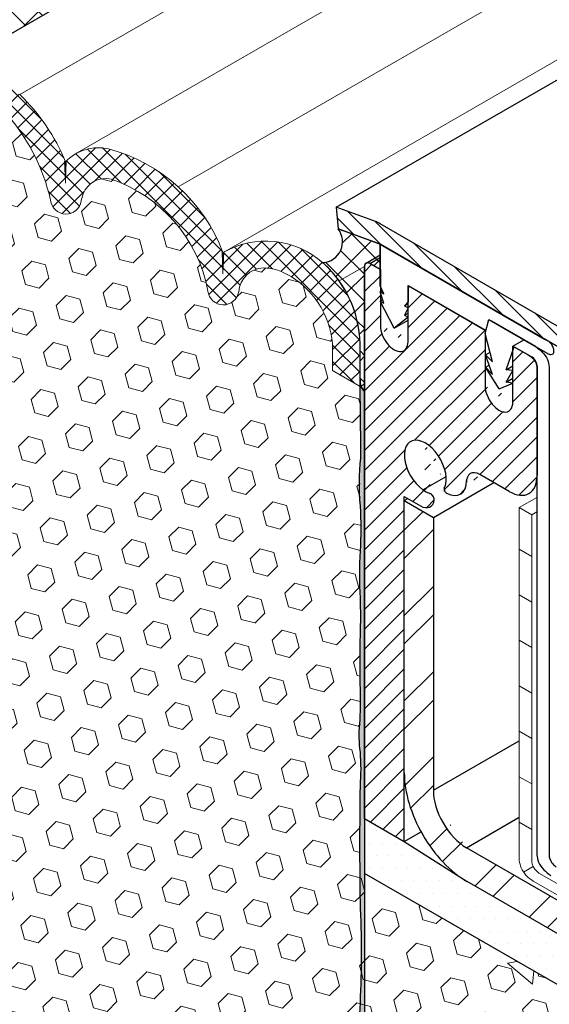
# Model space of a CAD drawing. Extents: x 35 to 2303, y 568 to 3799.
# Drawn here: x 53 to 56, y 1359 to 1364 of the extents above; entities that cross this region are included whole.
import ezdxf

# ---------------------------------------------------------------- set-up
doc = ezdxf.new("R2010")
doc.units = 0
doc.header["$LTSCALE"] = 5
doc.header["$MEASUREMENT"] = 0
doc.linetypes.add('PHANTOMX2', pattern=[5, 2.5, -0.5, 0.5, -0.5, 0.5, -0.5])
for name, color, linetype, lineweight in [('CAPPING STRIP - H', 251, 'CONTINUOUS', 15), ('CAPPING STRIP - L', 7, 'CONTINUOUS', 25), ('CONCRETE - H', 130, 'CONTINUOUS', 9), ('CONCRETE - L', 132, 'PHANTOMX2', 30), ('CORNER BEAD - H', 50, 'CONTINUOUS', 15), ('CORNER BEAD - L', 52, 'CONTINUOUS', 25), ('DECK COAT - L', 22, 'CONTINUOUS', 9), ('EPOXY ADHESIVE - H', 50, 'CONTINUOUS', 15), ('EPOXY ADHESIVE - L', 52, 'CONTINUOUS', 25), ('FOAM INSERT - H', 150, 'CONTINUOUS', 9), ('MIG FOOT - H', 251, 'CONTINUOUS', 15), ('MIG FOOT - L', 7, 'CONTINUOUS', 25), ('MIG RETAINER - H', 251, 'CONTINUOUS', 15), ('MIG RETAINER - L', 7, 'CONTINUOUS', 25), ('PVC SIDESHEETS-L', 150, 'CONTINUOUS', 25), ('SETTING BED - H', 210, 'CONTINUOUS', 15), ('SETTING BED - L', 212, 'CONTINUOUS', 25), ('SILICONE BELLOWS - H', 20, 'CONTINUOUS', 5), ('SILICONE BELLOWS - L', 22, 'CONTINUOUS', 13)]:
    doc.layers.add(name, color=color, linetype=linetype, lineweight=lineweight)
doc.layers.add('GLAND', color=7, linetype='CONTINUOUS')
pattern_1 = [(45, (0, 0), (-0.08420120990817175, 0.08420120990817176), [0.06875, -0.1375]), (165, (0, 0), (-0.03081978185577686, -0.1150209917639486), [0.06875, -0.1375]), (105, (0.04861359120657515, 0.04861359120657514), (-0.1150209917639486, -0.03081978185577682), [0.06875, -0.1375])]

msp = doc.modelspace()

# ---------------------------------------------------------------- hatches: boundary and pattern name
at = {"layer": 'CAPPING STRIP - H'}
h = msp.add_hatch(dxfattribs=at)
h.set_pattern_fill('ANSI31', color=256, scale=0.47244, angle=90, style=0)
h.set_pattern_definition([(135, (-3397.325541338382, -1218.022942575559), (-0.04175819096297156, -0.04175819096297156), [])])
edge = h.paths.add_edge_path()
edge.add_ellipse((55.16760863596549, 1362.498477478441), major_axis=(0.08573214099744411, -0.1484924240489759), ratio=0.5773502691886532, start_angle=134.9999999990428, end_angle=143.2132107015553)
edge.add_line((55.15028812788999, 1362.647041543046), (54.95295267752474, 1362.718865773144))
edge.add_line((54.95295267752474, 1362.718865773144), (54.96161293156249, 1362.614031542002))
edge.add_line((54.96161293156249, 1362.614031542002), (55.15894838192774, 1362.542207311904))
edge.add_ellipse((55.16760863596549, 1362.498477478441), major_axis=(0.02449489742794738, -0.04242640687171778), ratio=0.5773502691914544, start_angle=134.9999999995579, end_angle=149.4775121860185, ccw=False)
edge.add_line((55.1676086359623, 1362.538477478443), (56.05500581258705, 1362.02613847964))
edge.add_ellipse((56.05095454782552, 1361.988477478441), major_axis=(0.02449489742806726, -0.04242640687113779), ratio=0.5773502691886286, start_angle=44.99999999982629, end_angle=134.9999999996379, ccw=False)
edge.add_line((56.08559556397697, 1361.968477478441), (56.08559556397697, 1361.45847747844))
edge.add_line((56.08559556397697, 1361.45847747844), (56.17219810435538, 1361.40847747844))
edge.add_line((56.17219810435538, 1361.40847747844), (56.17219810435538, 1361.958477478441))
edge.add_ellipse((56.08559556397697, 1362.008477478441), major_axis=(0.06123724356952649, -0.1060660171780973), ratio=0.5773502691872524, start_angle=45.00000000005751, end_angle=134.9999999999381)
edge.add_line((56.08559556397697, 1362.108477478441), (55.16760863596412, 1362.638477478442))
at = {"layer": 'CONCRETE - H'}
h = msp.add_hatch(dxfattribs=at)
h.set_pattern_fill('AR-CONC', color=256, scale=0.2133333333333333, angle=90, style=0)
h.set_pattern_definition([(140, (-0.6480328057137257, 44.75303041741313), (0.133871221296203, 1.530155056214941), [0.16, -1.76]), (85.00000000000001, (-0.6480328057137257, 44.75303041741313), (-1.604676551893359, -0.2960028450410666), [0.128, -1.408]), (190.45144446, (-0.6368768718470594, 44.8805433368798), (-1.470805314066409, 1.234152206351172), [0.1359790762666667, -1.495769838933333]), (136.1842, (-1.074699472380392, 44.75303041741313), (0.3531077990252302, 2.276781505432688), [0.2399999999999995, -2.639999999999991]), (186.63563549, (-1.045273750780392, 44.94276214007979), (-2.078119681652375, 1.993945484105021), [0.2039687296, -2.243656021333333]), (81.18416399000002, (-1.074699472380392, 44.75303041741313), (-2.078119680575979, 1.993945482783516), [0.192, -2.112000002133333]), (111, (-0.968032805713726, 44.96636375074646), (0.8589203000860564, 1.273401711186052), [0.16, -1.76]), (56.00000000000004, (-0.968032805713726, 44.96636375074646), (-1.54698676276662, 0.5190727080993744), [0.128, -1.408]), (161.45144474, (-0.8964561145137253, 45.0724805592798), (-0.6880664593202215, 1.792474403690605), [0.1359790719999995, -1.495769838933329]), (127.5, (-0.6480328057137257, 44.75303041741313), (-0.7101735548401312, 0.02594102467688681), [0, -1.390933333333333, 0, -1.429333333333334, 0, -1.413333333333333]), (97.49999999999993, (-0.6480328057137257, 44.75303041741313), (-0.8414116520157019, 0.5612150132099171), [0, -0.8149333333333334, 0, -1.358933333333334, 0, -0.5386666666666666]), (57.49999999999999, (-0.6480328057137257, 44.2772970840798), (0.04811705970001022, 1.138821197167806), [0, -0.5333333333333311, 0, -1.663999999999996, 0, -2.207999999999991]), (47.5, (-0.6480328057137257, 44.06396375074646), (-0.2135572956422777, 1.244130494597091), [0, -0.6933333333333334, 0, -1.105066666666667, 0, -1.568])])
h.paths.add_polyline_path([(55.06895456965386, 1357.061476810854), (59.12587244387438, 1354.719214184094), (59.12339337732267, 1354.722865577257), (59.1126766920346, 1354.738750390142), (59.10200718104341, 1354.754667731301), (59.09138563058738, 1354.770618142872), (59.08081282690479, 1354.786602166992), (59.07028955623392, 1354.802620345799), (59.05981660481306, 1354.818673221432), (59.04939475888047, 1354.834761336028), (59.03902480467446, 1354.850885231725), (59.02870752843329, 1354.867045450661), (59.01844371639525, 1354.883242534974), (59.00823415479861, 1354.899477026802), (58.99807962988167, 1354.915749468282), (58.9879809278827, 1354.932060401553), (58.97793883503999, 1354.948410368753), (58.9679541375918, 1354.964799912018), (58.95802762177644, 1354.981229573488), (58.94816019517259, 1354.997699936718), (58.93835886423007, 1355.014213667011), (58.92863946543626, 1355.030776443657), (58.9190185264098, 1355.047394181851), (58.90951257476933, 1355.06407279679), (58.90013813813349, 1355.08081820367), (58.89091174412091, 1355.097636317686), (58.88184992035024, 1355.114533054035), (58.87296919444012, 1355.131514327911), (58.86428609400917, 1355.148586054512), (58.85581714667605, 1355.165754149032), (58.84757888005937, 1355.183024526668), (58.8395878217778, 1355.200403102616), (58.83186049944996, 1355.217895792071), (58.82441344069449, 1355.23550851023), (58.81726317313003, 1355.253247172288), (58.81042622437522, 1355.271117693441), (58.8039191220487, 1355.289125988885), (58.7977583937691, 1355.307277973816), (58.79196056715507, 1355.325579563429), (58.78654216982523, 1355.344036672921), (58.78151972939823, 1355.362655217488), (58.77690977349272, 1355.381441112325), (58.77272882972732, 1355.400400272629), (58.76899342572067, 1355.419538613594), (58.76572008909142, 1355.438862050417), (58.76292534745819, 1355.458376498294), (58.76062572843964, 1355.478087872421), (58.75883775965439, 1355.498002087994), (58.75757796872109, 1355.518125060208), (58.75686288325837, 1355.538462704259), (58.75670903088488, 1355.559020935344), (58.75713293921924, 1355.579805668657), (58.7581511358801, 1355.600822819396), (58.75978000082115, 1355.622078112915), (58.76202515380979, 1355.643563441153), (58.7648743408437, 1355.66524771732), (58.76831362164732, 1355.687097686737), (58.77232905594509, 1355.709080094723), (58.77690670346146, 1355.731161686599), (58.78203262392086, 1355.753309207684), (58.78769287704774, 1355.775489403298), (58.79387352256652, 1355.79766901876), (58.80056062020167, 1355.819814799392), (58.80774022967761, 1355.841893490513), (58.81539841071877, 1355.863871837442), (58.82352122304962, 1355.885716585499), (58.83209472639458, 1355.907394480005), (58.8411049804781, 1355.928872266278), (58.85053804502461, 1355.95011668964), (58.86037997975856, 1355.971094495409), (58.87061684440439, 1355.991772428906), (58.88123469868653, 1356.01211723545), (58.89221960232943, 1356.032095660362), (58.90355761505753, 1356.051674448961), (58.91523479659527, 1356.070820346567), (58.92723720666709, 1356.089500098501), (58.93955090499742, 1356.10768045008), (58.95216195131071, 1356.125328146627), (58.9650564053314, 1356.14240993346), (58.97822032678394, 1356.158892555899), (58.99163977539275, 1356.174742759265), (59.00530081088228, 1356.189927288876), (59.01918949297698, 1356.204412890053), (59.03329188140127, 1356.218166308116), (59.04759403587961, 1356.231154288385), (59.06208201613643, 1356.24334357618), (59.07674188189617, 1356.254700916819), (59.09155969288327, 1356.265193055624), (59.10652150882218, 1356.274786737914), (59.12161338943732, 1356.283448709008), (59.13682139445315, 1356.291145714228), (59.15213158359411, 1356.297844498892), (59.16753001658463, 1356.30351180832), (59.18300275314915, 1356.308114387833), (59.19853585301212, 1356.31161898275), (59.21411537589797, 1356.313992338391), (59.22972738153115, 1356.315201200076), (59.24535792963609, 1356.315212313125), (59.26099393989701, 1356.313998268978), (59.27662965971684, 1356.311581473886), (59.29226304391607, 1356.308009537617), (59.30789207605102, 1356.303330265289), (59.323514739678, 1356.297591462022), (59.33912901835332, 1356.290840932933), (59.3547328956333, 1356.283126483141), (59.37032435507425, 1356.274495917764), (59.38590138023249, 1356.264997041922), (59.40146195466433, 1356.254677660732), (59.41700406192609, 1356.243585579314), (59.43252568557407, 1356.231768602785), (59.4480248091646, 1356.219274536264), (59.46349941625399, 1356.206151184869), (59.47894749039855, 1356.19244635372), (59.49436701515459, 1356.178207847934), (59.50975597407844, 1356.163483472631), (59.5251123507264, 1356.148321032927), (59.54043412865478, 1356.132768333943), (59.55571929141991, 1356.116873180797), (59.5709658225781, 1356.100683378607), (59.58617170568566, 1356.084246732491), (59.60133492429891, 1356.067611047568), (59.61645346197416, 1356.050824128957), (59.63152530226772, 1356.033933781776), (59.64654842873591, 1356.016987811144), (59.66152082493504, 1356.000034022179), (59.67644047442143, 1355.983120219999), (59.69130536075139, 1355.966294209724), (59.70611346748124, 1355.949603796471), (59.72086277816728, 1355.933096785359), (59.73555127636584, 1355.916820981507), (59.75017694563323, 1355.900824190033), (59.76473776952575, 1355.885154216056), (59.77923173159974, 1355.869858864693), (59.7936568154115, 1355.854985941065), (59.80801100451733, 1355.840583250288), (59.82229228247358, 1355.826698597482), (59.83649863283653, 1355.813379787765), (59.85062803916251, 1355.800674626256), (59.86467848500783, 1355.788630918073), (59.87864795392881, 1355.777296468335), (59.89253442948176, 1355.76671908216), (59.90633589522299, 1355.756946564666), (59.92005033470882, 1355.748026720973), (59.93367573149556, 1355.740007356198), (59.94721006913954, 1355.732936275461), (59.96065133119705, 1355.726861283879), (59.97399750122442, 1355.721830186571), (59.98724676453512, 1355.717887202792), (60.00039955235342, 1355.715036634845), (60.0134576989824, 1355.71325784788), (60.02642306013165, 1355.712529826582), (60.03929749151077, 1355.712831555639), (60.05208284882935, 1355.714142019736), (60.06478098779699, 1355.716440203561), (60.07739376412328, 1355.719705091801), (60.08992303351781, 1355.723915669141), (60.10237065169019, 1355.729050920268), (60.11473847435, 1355.735089829871), (60.12702835720684, 1355.742011382633), (60.1392421559703, 1355.749794563243), (60.15138172634998, 1355.758418356387), (60.16344892405548, 1355.767861746752), (60.17544560479639, 1355.778103719025), (60.18737362428229, 1355.789123257891), (60.19923483822279, 1355.800899348038), (60.21103110232749, 1355.813410974153), (60.22276427230597, 1355.826637120922), (60.23443620386783, 1355.840556773031), (60.24604875272266, 1355.855148915167), (60.25760377458007, 1355.870392532017), (60.26910312514964, 1355.886266608268), (60.28054866014097, 1355.902750128606), (60.29194223526365, 1355.919822077718), (60.30328570622727, 1355.937461440291), (60.31458092874144, 1355.955647201011), (60.32582975851575, 1355.974358344564), (60.33703405125978, 1355.993573855638), (60.34819566268315, 1356.013272718919), (60.35931644849543, 1356.033433919094), (60.37039826440623, 1356.05403644085), (60.38144296612514, 1356.075059268872), (60.39245240936175, 1356.096481387848), (60.40342844982566, 1356.118281782464), (60.41437294322647, 1356.140439437408), (60.42528774527376, 1356.162933337365), (60.43617471167713, 1356.185742467022), (60.44703569814617, 1356.208845811066), (60.4578725603905, 1356.232222354184), (60.46868715411968, 1356.255851081062), (60.47948133504332, 1356.279710976387), (60.49025695887103, 1356.303781024846), (60.50101588131238, 1356.328040211124), (60.51175995807697, 1356.35246751991), (60.5224910448744, 1356.377041935889), (60.53321099741427, 1356.401742443748), (60.54392167140615, 1356.426548028174), (60.55462492255967, 1356.451437673853), (60.5653226065844, 1356.476390365472), (60.57601657918994, 1356.501385087718), (60.58670869608596, 1356.526400825278), (59.34766706033755, 1357.241761847214), (59.13866181723842, 1357.121092613849), (55.06895456965388, 1359.470739188765)])
at = {"layer": 'CORNER BEAD - H'}
h = msp.add_hatch(dxfattribs=at)
h.set_pattern_fill('ANSI37', color=256, scale=0.75)
h.set_pattern_definition([(45, (0, 0), (-0.06629126073623882, 0.06629126073623884), []), (135, (0, 0), (-0.06629126073623884, -0.06629126073623882), [])])
h.paths.add_polyline_path([(65.01752186342985, 1370.29799116305), (65.01752186341936, 1370.637627205723), (53.04092972302708, 1363.72293850949, 0.5227383105823707), (53.08095652682552, 1363.406411952762)])
h = msp.add_hatch(dxfattribs=at)
h.set_pattern_fill('ANSI37', color=256, scale=0.75)
h.set_pattern_definition([(45, (-47.06200048662418, 5.606169493182733), (-0.06629126073623882, 0.06629126073623884), []), (135, (-47.06200048662418, 5.606169493182733), (-0.06629126073623884, -0.06629126073623882), [])])
edge = h.paths.add_edge_path()
edge.add_line((54.96161293156249, 1362.614031542002), (55.02210177229475, 1362.59201540447))
edge.add_line((55.02210177229475, 1362.59201540447), (55.06647931289458, 1362.575792090644))
edge.add_line((55.06647931289458, 1362.575792090644), (55.11493692036458, 1362.558202751937))
edge.add_line((55.11493692036458, 1362.558202751937), (55.16760863596594, 1362.538477478442))
edge.add_line((55.16760863596594, 1362.538477478442), (55.16760863596503, 1362.414281237024))
edge.add_line((55.16760863596503, 1362.414281237024), (55.11658596686207, 1362.443739188765))
edge.add_arc((55.10613211545872, 1362.431845790531), 0.01583464337239269, 48.68574016225158, 191.3142598364308)
edge.add_line((55.09060520474846, 1362.428739188766), (55.09060520474845, 1361.817082194112))
edge.add_arc((55.14943597562492, 1361.872259485446), 0.08065725683972964, 176.2110699044756, 223.164539044524, ccw=False)
edge.add_line((55.06895501504543, 1361.877589407125), (55.06895456965411, 1362.019950916968))
edge.add_arc((54.51971309811766, 1362.039271391225), 0.5495811812471729, 357.9853571928404, 382.986423997147)
edge.add_arc((54.51971309812872, 1362.039271391227), 0.5495811812360603, 22.98642399737919, 35.48695739984726)
edge.add_arc((54.52016907791249, 1362.039635840179), 0.5489983326503329, 35.48361279634356, 48.08488274927154)
edge.add_arc((54.88087071671667, 1362.550640303574), 0.1026535648070435, 273.3760199515453, 398.1356892645478)
at = {"layer": 'EPOXY ADHESIVE - H'}
h = msp.add_hatch(dxfattribs=at)
h.set_pattern_fill('AR-SAND', color=256, scale=0.04, style=0)
h.set_pattern_definition([(37.50000000000001, (-74.886685828769, -44.43369346835561), (-0.002519734324384326, 0.07707295076052635), [0, -0.0608, 0, -0.068, 0, -0.065]), (7.499999999999999, (-74.886685828769, -44.43369346835561), (0.07079106821070909, 0.1128858426091896), [0, -0.0328, 0, -0.05480000000000001, 0, -0.021]), (327.5, (-74.93588582876905, -44.43369346835561), (0.1245656744700598, 0.0002263621414785977), [0, -0.02, 0, -0.07200000000000001, 0, -0.094]), (317.5, (-74.93588582876905, -44.43369346835561), (0.1202450641828917, 0.03510702259736997), [0, -0.01, 0, -0.0472, 0, -0.05400000000000001])])
edge = h.paths.add_edge_path()
edge.add_arc((55.6617552010081, 1360.134521259289), 0.5968496100189287, 174.6246242454471, 187.9237226683049)
edge.add_arc((53.96852775181753, 1359.969097944835), 1.105208208730836, -4.314523681840512, 4.314438226359812, ccw=False)
edge.add_arc((75.72696548867592, 1359.601628706179), 20.6583182586153, 179.2114068087009, 180.7885077358258)
edge.add_arc((50.15917733408937, 1359.070926312107), 4.917603573538555, -2.872255256801793, 2.8721698013400783, ccw=False)
edge.add_arc((60.60054385976274, 1358.603746674939), 5.534345530861629, 177.7138975688726, 182.2860169756455)
edge.add_arc((49.29325221953331, 1358.207471486012), 5.78001620886525, -1.7402519744853748, 1.7401665189980804, ccw=False)
edge.add_arc((53.82142809399561, 1357.94882495758), 1.251936533284825, -4.811228459855272, 3.8066799278478243, ccw=False)
edge.add_line((55.06895335562506, 1357.843821124462), (55.06895198164336, 1357.647758823771))
edge.add_line((55.06895198164336, 1357.647758823771), (55.09060520474848, 1357.660260298645))
edge.add_line((55.09060520474848, 1357.660260298645), (55.09060520474846, 1361.817082194112))
edge.add_arc((55.14943597560835, 1361.872259485438), 0.08065725682219445, 176.2110699199994, 223.1645390484564, ccw=False)
edge.add_arc((45.08100276222567, 1361.641907644658), 9.990732510569094, -0.8618165599223744, 1.3517350233003071, ccw=False)
edge.add_arc((56.50977654351767, 1361.374622309356), 1.443920687673836, 175.351664426736, 184.6482501177844)
edge.add_arc((53.51397834470224, 1361.147129077873), 1.560542286801266, -4.059800627937875, 4.059715172476501, ccw=False)
edge.add_arc((57.44001593906568, 1360.921064519654), 2.372228591445934, 177.2072768979426, 182.7926376465831)
edge.add_arc((52.81438080985583, 1360.716174148045), 2.257990785932798, -2.2669399921829267, 2.266854536728488, ccw=False)
edge.add_arc((66.66827825818636, 1360.49229970292), 11.59845436715778, 179.3352700846839, 180.6646444598072)
edge.add_arc((53.46423064388664, 1360.303578724762), 1.607287022947335, -4.0366522448504725, 1.9317198075079887, ccw=False)
at = {"layer": 'FOAM INSERT - H'}
h = msp.add_hatch(dxfattribs=at)
h.set_pattern_fill('HEX', color=256, scale=0.55, angle=45, style=0)
h.set_pattern_definition(pattern_1)
h.paths.add_polyline_path([(55.06895456965388, 1361.842455805564), (54.93510813807643, 1361.919713429951), (54.93510813807643, 1362.024932650806, 0.2539761108566163), (54.73174479762457, 1362.379514843542, 0.1364538679670855), (54.59526518948814, 1362.422876510953, 0.3775458274297377), (54.4755312040937, 1362.305197453499, -0.8761418441906428), (54.32534648879913, 1362.309012382414, 0.2697896614487274), (53.85228802571778, 1362.856795039439, 0.3729651435273049), (53.71500564918209, 1362.784453364896, 0.01313182495312416), (53.70558915266668, 1362.749746913026, -0.8761418441764779), (53.55540443737259, 1362.753561841945, 0.1335591216127563), (53.32499740306778, 1363.192399497218, 0.1110124956558469), (53.16943136313903, 1363.284247593575, 0.3506990012583517), (53.03845770268369, 1363.23351332487, 0.1078714711234793), (53.02584895072539, 1363.18847593474), (53.02584895072542, 1363.022066593491), (52.90389106019295, 1363.092462496742), (52.90389106019295, 1361.019239188766), (52.90389106019295, 1360.769239188766), (52.9038910601928, 1359.057645997426), (53.03773749177068, 1358.980388373039), (53.03773749177068, 1358.875169152183, 0.2539761108566003), (53.24110083222244, 1358.520586959448, 0.1364538679671964), (53.37758044035898, 1358.477225292037, 0.3775458274298495), (53.49731442575342, 1358.594904349491, -0.8761418441914589), (53.647499141048, 1358.591089420575, 0.2697896614486751), (54.12055760412928, 1358.043306763551, 0.3729651435273628), (54.25783998066502, 1358.115648438093, 0.01313182495314209), (54.26725647718043, 1358.150354889964, -0.8761418441767947), (54.41744119247453, 1358.146539961044, 0.1335591216125138), (54.64784822677874, 1357.707702305773, 0.1110124956561842), (54.80341426670785, 1357.615854209414, 0.3506990012589832), (54.93438792716343, 1357.666588478119, 0.1078714711234764), (54.94699667912172, 1357.71162586825), (54.9469966791217, 1357.878035209499), (55.06895456965388, 1357.807639306248)])
h = msp.add_hatch(dxfattribs=at)
h.set_pattern_fill('HEX', color=256, scale=0.55, angle=45, style=0)
h.set_pattern_definition(pattern_1)
h.paths.add_polyline_path([(55.06895456965388, 1359.470739188765), (55.06895456965388, 1357.807639290884), (56.50924133025073, 1358.639189239824)])
at = {"layer": 'MIG FOOT - H'}
h = msp.add_hatch(dxfattribs=at)
h.set_pattern_fill('ANSI32', color=256, scale=0.7874015748031495, style=0)
h.set_pattern_definition([(45, (-3482.473870792965, -1195.300943283898), (-0.2087913723976026, 0.2087913723976026), []), (45, (-3482.334676544934, -1195.300943283898), (-0.2087913723976026, 0.2087913723976026), [])])
edge = h.paths.add_edge_path()
edge.add_line((55.42748908682163, 1361.201239188764), (55.2854609206008, 1361.283239188764))
edge.add_line((55.2854609206008, 1361.283239188764), (55.2854609205999, 1359.950089188783))
edge.add_ellipse((55.59233702243248, 1359.772914188763), major_axis=(0.216994172589082, -0.3758449318701153), ratio=0.5773502691896689, start_angle=224.9999999999333, end_angle=267.8843412339985)
edge.add_ellipse((55.59233702243248, 1359.772914188763), major_axis=(0.216994172589082, -0.3758449318701153), ratio=0.5773502691896689, start_angle=267.8843412339985, end_angle=314.9999999999606)
edge.add_line((55.59233702243248, 1359.418564188763), (58.47892959705607, 1357.751989188764))
edge.add_line((58.47892959705607, 1357.751989188764), (58.47892959705607, 1357.915989188765))
edge.add_line((58.47892959705607, 1357.915989188765), (55.58986885003171, 1359.583989188765))
edge.add_ellipse((55.58986885003126, 1359.771489188765), major_axis=(0.114819831693207, -0.1988737822086313), ratio=0.5773502691889839, start_angle=224.9999999999665, end_angle=315.00000000005514, ccw=False)
edge.add_line((55.42748908682163, 1359.865239188765), (55.42748908682163, 1361.201239188764))
at = {"layer": 'MIG RETAINER - H'}
h = msp.add_hatch(dxfattribs=at)
h.set_pattern_fill('ANSI31', color=256, scale=0.55, style=0)
h.set_pattern_definition([(45, (-0.6480328057137257, 44.75303041741313), (-0.04861359120657514, 0.04861359120657515), [])])
edge = h.paths.add_edge_path()
edge.add_ellipse((55.10613211548625, 1362.431845790483), major_axis=(-0.01119678371876219, 0.01119678371876219), ratio=0.9999999999989989, start_angle=-86.31425964980887, end_angle=56.31425964912554)
edge.add_line((55.09060520474848, 1362.428739188766), (55.09060520474848, 1359.726739188766))
edge.add_line((55.09060520474848, 1359.726739188766), (55.2854609205999, 1359.614239188765))
edge.add_line((55.2854609205999, 1359.614239188765), (55.2854609206008, 1361.303239188764))
edge.add_line((55.2854609206008, 1361.303239188764), (55.36426923234487, 1361.257739188765))
edge.add_ellipse((55.36426923234487, 1361.336739188765), major_axis=(0.04837742242042166, -0.08379215357059591), ratio=0.5773502691887619, start_angle=314.9999999996849, end_angle=397.0693331832574)
edge.add_line((55.43203089185838, 1361.286716976403), (55.43181921384005, 1361.286839188764))
edge.add_ellipse((55.4144987057641, 1361.296839188764), major_axis=(0.0122474487140846, -0.02121320343565717), ratio=0.577350269186226, start_angle=45.00000000002773, end_angle=148.3588208102424)
edge.add_line((55.41049682493188, 1361.318608519481), (55.41049682493188, 1361.318653000046))
edge.add_ellipse((55.38834473856944, 1361.446739188765), major_axis=(0.07232118465559306, -0.1252639662872432), ratio=0.5773502691897893, start_angle=134.9997852575897, end_angle=327.5087001393189, ccw=False)
edge.add_line((55.3883451219019, 1361.564838967448), (55.40306317571797, 1361.556341495115))
edge.add_ellipse((55.48741804476251, 1361.440589188764), major_axis=(0.07241381362256287, -0.1254244043633284), ratio=0.5773502691887499, start_angle=190.4578071032236, end_angle=191.1146113507512)
edge.add_ellipse((55.38834473856944, 1361.446739188765), major_axis=(0.07232118465559306, -0.1252639662872432), ratio=0.5773502691897893, start_angle=20.128662868719573, end_angle=127.09951883800329, ccw=False)
edge.add_ellipse((55.49155895512124, 1361.333075078366), major_axis=(0.007847411452657738, -0.01359211534306779), ratio=0.5773502691822151, start_angle=204.9061863050518, end_angle=319.6611349694854)
edge.add_line((55.49246079891984, 1361.319782011162), (55.49246079891984, 1361.319569941319))
edge.add_ellipse((55.48741804476251, 1361.440589188764), major_axis=(0.07241381362256287, -0.1254244043633284), ratio=0.5773502691887499, start_angle=317.8224722098912, end_angle=399.8512888837618)
edge.add_ellipse((55.65499396039488, 1361.335139188764), major_axis=(0.04638721200418606, -0.08034500801214772), ratio=0.5773502691913208, start_angle=135.0000000000822, end_angle=226.4463479534235, ccw=False)
edge.add_line((55.65499396039488, 1361.410889188764), (55.79901398504419, 1361.327739188764))
edge.add_ellipse((55.79901398504374, 1361.484739188765), major_axis=(0.09614247240437589, -0.1665236469695694), ratio=0.5773502691886315, start_angle=315.0000000001253, end_angle=405.0000000000115)
edge.add_line((55.93497997343795, 1361.406239188765), (55.93497997343795, 1361.941239188765))
edge.add_ellipse((55.90899921132425, 1361.956239188765), major_axis=(0.0183711730709054, -0.03181980515349594), ratio=0.5773502691931869, start_angle=45.00000000026578, end_angle=135.0000000002187)
edge.add_line((55.90899921132425, 1361.986239188765), (55.81633449311924, 1362.039739188764))
edge.add_line((55.81633449311924, 1362.039739188764), (55.81599637299517, 1361.764934402509))
edge.add_ellipse((55.74844639149953, 1361.803934402509), major_axis=(0.04776504998462108, -0.08273149339876436), ratio=0.5773502691899597, start_angle=-135.00000000082008, end_angle=44.99999999984499, ccw=False)
edge.add_line((55.68089641000436, 1361.84293440251), (55.68089641000436, 1362.11793440251))
edge.add_line((55.68089641000436, 1362.11793440251), (55.30398557420379, 1362.33554397502))
edge.add_line((55.30398557420379, 1362.33554397502), (55.30364745407972, 1362.060739188765))
edge.add_ellipse((55.23609747258408, 1362.099739188765), major_axis=(0.04776504998462107, -0.08273149339876429), ratio=0.5773502691899599, start_angle=-135.00000000082008, end_angle=44.999999999844874, ccw=False)
edge.add_line((55.16854749108891, 1362.138739188766), (55.16854749108891, 1362.413739188765))
edge.add_line((55.16854749108891, 1362.413739188765), (55.11658596686219, 1362.443739188765))
at = {"layer": 'SETTING BED - H'}
h = msp.add_hatch(dxfattribs=at)
h.set_pattern_fill('DOTS', color=256, scale=0.9842500000000001, style=0)
h.set_pattern_definition([(0, (-3419.715895141778, -1221.589205917648), (0.0307578125, 0.061515625), [0, -0.061515625])])
edge = h.paths.add_edge_path()
edge.add_ellipse((55.59233702243248, 1359.772914188763), major_axis=(0.216994172589082, -0.3758449318701153), ratio=0.5773502691896689, start_angle=309.0227998498082, end_angle=314.99999999998516, ccw=False)
edge.add_line((55.56038118462286, 1359.438940355321), (55.2854609205999, 1359.614239188765))
edge.add_line((55.2854609205999, 1359.614239188765), (55.09060520474848, 1359.726739188766))
edge.add_line((55.09060520474848, 1359.726739188766), (55.09060520474848, 1359.458239188765))
edge.add_line((55.09060520474848, 1359.458239188765), (59.13866181723845, 1357.121092613849))
edge.add_line((59.13866181723845, 1357.121092613849), (58.66318087007651, 1357.645611666688))
edge.add_line((58.66318087007651, 1357.645611666688), (58.47892959705607, 1357.751989188764))
edge.add_line((58.47892959705607, 1357.751989188764), (55.59233702243248, 1359.418564188763))
at = {"layer": 'SILICONE BELLOWS - H'}
h = msp.add_hatch(dxfattribs=at)
h.set_pattern_fill('ANSI37', color=256, scale=0.45)
h.set_pattern_definition([(45, (-2.131026120005899, 45.4486297431672), (-0.0397747564417433, 0.0397747564417433), []), (135, (-2.131026120005899, 45.4486297431672), (-0.0397747564417433, -0.0397747564417433), [])])
edge = h.paths.add_edge_path()
edge.add_arc((54.51971309812635, 1362.039271391227), 0.5495811812383123, 357.9862143024713, 407.9874908050252)
edge.add_arc((54.60876202073052, 1362.133005204417), 0.4203512488919183, 48.45472957833864, 120.0202257120267)
edge.add_arc((53.63009805637171, 1362.212114854464), 0.8194613737480244, 20.34105434062499, 75.27222441813979)
edge.add_arc((53.78880260610134, 1362.789125417586), 0.2211662777015324, 77.03378421834431, 136.4467367735257)
edge.add_arc((52.74984033719392, 1362.584068306627), 0.9485984497114577, 22.136592592054, 46.33030213212059)
edge.add_arc((53.05622200014068, 1362.894353586152), 0.5126554082675078, 47.15333138775077, 87.23452757039782)
edge.add_arc((53.06860379623353, 1363.241829524399), 0.1650453443123471, 85.70771427835959, 176.347761608234)
edge.add_line((52.90389364820382, 1363.252342983164), (52.90389106019299, 1363.092462496742))
edge.add_line((52.90389106019299, 1363.092462496742), (53.02584895072542, 1363.022066593491))
edge.add_line((53.02584895072542, 1363.022066593491), (53.02584895072539, 1363.18847593474))
edge.add_arc((53.13531619994461, 1363.182112958904), 0.1096520228409287, 152.0462332543157, 176.673325598515, ccw=False)
edge.add_arc((53.13566295206704, 1363.176997393463), 0.1124406999735006, 72.52305836740942, 149.8259286422679, ccw=False)
edge.add_arc((53.04292165771548, 1362.892306463551), 0.4118525888847167, 46.77265634429261, 72.11109771073762, ccw=False)
edge.add_arc((52.63342402832208, 1362.549391060133), 0.9443164632784743, 12.486532435486993, 42.91594739174309, ccw=False)
edge.add_arc((53.63074974946485, 1362.76161259483), 0.0757742085164157, 186.098993922486, 350.9908253451742)
edge.add_arc((54.3709151567673, 1362.58786243356), 0.6847373777035365, 163.3153361191381, 166.324755729272, ccw=False)
edge.add_arc((53.82539251515837, 1362.74140367151), 0.118484329262142, 76.87970131054931, 158.6947499562415, ccw=False)
edge.add_arc((53.61816218001925, 1362.176451690905), 0.7195012046673447, 10.616808926078988, 71.01017643360268, ccw=False)
edge.add_arc((54.40069180089131, 1362.3170631353), 0.0757742085164424, 186.0989939231744, 350.9908253477852)
edge.add_arc((54.6022145784282, 1362.296053843712), 0.127012924274274, 93.13644921660102, 175.871728626603, ccw=False)
edge.add_arc((54.58554038796561, 1362.155804310749), 0.2672491943602235, 56.83366536517798, 87.91463123656501, ccw=False)
edge.add_arc((54.50690927124688, 1362.014956509347), 0.4283150627196292, 1.3346308476849913, 58.33645319639572, ccw=False)
edge.add_line((54.93510813807643, 1362.024932650806), (54.93510813807643, 1361.919713429951))
edge.add_line((54.93510813807643, 1361.919713429951), (55.06895485861514, 1361.842455638772))
edge.add_line((55.06895485861514, 1361.842455638772), (55.06895485861514, 1362.019959133287))
h = msp.add_hatch(dxfattribs=at)
h.set_pattern_fill('ANSI37', color=256, scale=0.45)
h.set_pattern_definition([(45, (-2.131026120005899, 44.44941301867607), (-0.0397747564417433, 0.0397747564417433), []), (135, (-2.131026120005899, 44.44941301867607), (-0.0397747564417433, -0.0397747564417433), [])])
h.paths.add_polyline_path([(53.08530178282328, 1358.452492298263, -0.2217044298597466), (52.90389106019299, 1358.880150886021), (52.90389106019299, 1359.057645997426), (53.03773749177068, 1358.980388373039), (53.03773749177068, 1358.875169152183, 0.2539761108560497), (53.24110083222172, 1358.520586959448, 0.1364538679679989), (53.37758044035897, 1358.477225292037, 0.3775458274292561), (53.49731442575339, 1358.594904349491, -0.8761418441933471), (53.64749914104803, 1358.591089420575, 0.2697896614486195), (54.12055760412926, 1358.043306763551, 0.3729651435272902), (54.25783998066501, 1358.115648438093, 0.01313182495306706), (54.26725647718038, 1358.150354889964, -0.8761418441778719), (54.41744119247451, 1358.146539961044, 0.133559121612835), (54.6478482267795, 1357.707702305772, 0.111012495654756), (54.80341426670662, 1357.615854209415, 0.3506990012622246), (54.93438792716344, 1357.666588478119, 0.1078714711231571), (54.94699667912172, 1357.71162586825), (54.9469966791217, 1357.878035209499), (55.06895485861517, 1357.807639139455), (55.06895485861517, 1357.563294529602), (54.99692549305246, 1357.521708356005, -0.1693903496713448), (54.89188910302161, 1357.493689850227, -0.176692303880953), (54.56799810352743, 1357.629881471671, -0.1059588657387996), (54.34432977811443, 1357.958586494773, -0.2652056859073116), (54.13441851241521, 1357.895449286719, -0.244380156627358), (53.57438772668812, 1358.403135954303, -0.3228249498758964)])
at = {"layer": 'SILICONE BELLOWS - L'}
for points in [[(53.62851585173266, 1362.941515308216, 0.005288035503505883), (53.6244050620131, 1362.944958151604), (53.62851585173266, 1362.837706488398)], [(53.63266668880314, 1362.946002998281, 0.008032924372856659), (53.62839036671139, 1362.941622611176, -0.0001628231765565501), (53.62851585173266, 1362.941515308216), (53.62851585173266, 1362.837706488398)], [(54.398457903159, 1362.496965848689, 0.005288035503505883), (54.39434711343944, 1362.500408692075), (54.398457903159, 1362.393157028867)], [(54.40260874022948, 1362.50145353875, 0.008032924372856659), (54.39833241813773, 1362.497073151645, -0.0001628231765565501), (54.398457903159, 1362.496965848689), (54.398457903159, 1362.393157028867)]]:
    msp.add_hatch(color=256, dxfattribs=at).paths.add_polyline_path(points)

# ---------------------------------------------------------------- linework, layer by layer
at = {"layer": 'CAPPING STRIP - L'}
for p, q in [((54.95295267752474, 1362.718865773144), (65.01752186342883, 1368.529647501903)), ((55.15028812788999, 1362.647041543046), (54.95295267752474, 1362.718865773144)), ((54.95295267752474, 1362.718865773144), (54.96161293156249, 1362.614031542002)), ((56.08559556397697, 1362.108477478441), (55.16760863596549, 1362.638477478441)), ((55.15894838192774, 1362.542207311904), (54.96161293156249, 1362.614031542002)), ((56.05095454782552, 1362.028477478441), (55.16760863596549, 1362.538477478441))]:
    msp.add_line(p, q, dxfattribs=at)
for major_axis, ratio, start_param, end_param in [((0.08573214099744411, -0.1484924240489759), 0.5773502691886532, 2.356194490175638, 2.499542059094519), ((0.02449489742794738, -0.04242640687171778), 0.5773502691914544, 2.356194490184628, 2.60887474533597)]:
    msp.add_ellipse((55.16760863596549, 1362.498477478441), major_axis=major_axis, ratio=ratio, start_param=start_param, end_param=end_param, dxfattribs=at)
at = {"layer": 'CONCRETE - L', "ltscale": 0.125}
msp.add_line((55.09060520474848, 1362.428739188765), (55.09060520474848, 1357.048976810855), dxfattribs=at)
at = {"layer": 'CORNER BEAD - L'}
msp.add_line((53.08095652682552, 1363.406411952762), (65.1183348503024, 1370.356195568159), dxfattribs=at)
msp.add_lwpolyline([(54.96161293156249, 1362.614031542002), (55.02210177229475, 1362.59201540447), (55.06647931289458, 1362.575792090644), (55.11493692036458, 1362.558202751937), (55.16760863596594, 1362.538477478441), (55.16760863596594, 1362.538477478441), (55.16760863596503, 1362.414281237024), (55.11658596686204, 1362.443739188765, 0.7174389352612089), (55.09060520474846, 1362.428739188766), (55.09060520474848, 1361.817082194112, -0.2077884952660221), (55.06895501504543, 1361.877589407125), (55.06895456965412, 1362.019950916968, 0.1095225223302141), (55.0256561100318, 1362.253889991249, 0.05459802091922689), (54.9672083034081, 1362.358312949681, 0.05503888793395636), (54.88691583879287, 1362.448164887661, 0.6053810327993292), (54.96161293156249, 1362.614031542002, -0.846596943583259)], format="xyb", dxfattribs=at)
at = {"layer": 'DECK COAT - L'}
for p, q in [((55.8478164574851, 1361.249543417276), (55.93305204389456, 1361.298754206033)), ((55.84781645748556, 1361.249543417277), (55.8478164574851, 1359.521661188879)), ((55.90918607970045, 1361.21411164937), (55.8478164574851, 1361.249543417276)), ((55.90918607970045, 1361.21411164937), (55.93305204389365, 1361.227890670222)), ((55.90918607970045, 1359.511068669259), (55.90918607970045, 1361.21411164937)), ((55.8478164574851, 1361.044751027623), (55.90918607970045, 1361.009319259717)), ((55.8478164574851, 1360.822112290087), (55.90918607970045, 1360.786680522181)), ((55.8478164574851, 1360.599473552551), (55.90918607970045, 1360.564041784645)), ((55.8478164574851, 1360.376834815015), (55.90918607970045, 1360.341403047109)), ((55.8478164574851, 1360.15419607748), (55.90918607970045, 1360.118764309573)), ((55.8478164574851, 1359.931557339944), (55.90918607970045, 1359.896125572038)), ((55.8478164574851, 1359.708918602408), (55.90918607970045, 1359.673486834502)), ((55.86778839769315, 1359.465291323859), (55.91600492661085, 1359.491607275985)), ((58.4919199781127, 1357.988877497408), (55.94328031426515, 1359.460335293399)), ((55.91600492661266, 1359.420194437158), (58.49191997811315, 1357.932989188765))]:
    msp.add_line(p, q, dxfattribs=at)
for points in [[(55.8478164574851, 1359.521661188879), (55.85695198010647, 1359.485337732078), (55.88191069205161, 1359.448198323309), (55.91600492661266, 1359.420194437158)], [(55.90918607970045, 1359.511068669259), (55.91600492661266, 1359.49160727598), (55.9262331969828, 1359.476387263222), (55.94328031426515, 1359.460335293399)]]:
    msp.add_spline(points, degree=3, dxfattribs=at)
at = {"layer": 'EPOXY ADHESIVE - L'}
msp.add_lwpolyline([(55.09060520474848, 1361.817082194112), (55.09060520474848, 1357.660260298645), (55.06895198164336, 1357.647758823771), (55.06895335564774, 1357.843822526138, 0.02336110120715292), (55.07328469667276, 1358.031941312427, 0.00754652410619422), (55.07060278513414, 1358.382993042797, -0.01995228135313664), (55.07060311438981, 1358.824508554876, 0.02507003297157764), (55.07060348191133, 1359.317336744048, -0.006881509575591934), (55.07060390594994, 1359.885951476847, 0.03766875042837402), (55.07060402995994, 1360.052242769098, -0.05809348406279859), (55.06753034578774, 1360.190434392077, 0.02604782448298859), (55.07060425779467, 1360.357757933642, -0.005800555014092872), (55.07060445847388, 1360.626858769897, 0.01978499151311489), (55.07060459168342, 1360.805486161083, -0.02437555974859442), (55.07060476406876, 1361.036646412152, 0.03544290103529244), (55.07060492884965, 1361.257609421918, -0.052029354581184), (55.07328469667281, 1361.491637343288, 0.00211303454750393), (55.06895501504543, 1361.877589407125, 0.2077884950183771), (55.09060520474848, 1361.817082194112, 0.7612604458567659)], format="xyb", dxfattribs=at)
at = {"layer": 'GLAND'}
for p, q in [((55.16760863596549, 1362.538477478441), (55.97180102471768, 1362.074176786314)), ((55.16760863596503, 1362.334419400142), (55.16760863596503, 1362.414281237025)), ((55.30398557420379, 1362.335543975021), (55.68503675186842, 1362.115543975022)), ((55.30398557420379, 1362.335543975021), (55.30398557420379, 1362.255682138138)), ((55.97180102471768, 1362.074176786314), (55.98479140577431, 1362.066676786314)), ((55.88596742827188, 1361.999536594911), (55.8989578093285, 1361.992036594911))]:
    msp.add_line(p, q, dxfattribs=at)
at = {"layer": 'MIG FOOT - L'}
for p, q in [((55.37686650361977, 1361.336012226725), (55.48997621805504, 1361.401316150802)), ((55.42748908682163, 1361.201239188764), (55.72280374951263, 1361.371739188764)), ((55.2854609206008, 1361.283239188764), (55.30278142867676, 1361.293239188764)), ((55.28546092060126, 1359.950089188764), (55.2854609206008, 1361.283239188764)), ((55.2854609206008, 1361.283239188764), (55.42748908682163, 1361.201239188764)), ((55.42748908682163, 1361.201239188764), (55.42748908682163, 1359.865239188765)), ((55.42748908682163, 1359.865239188765), (55.84781645748556, 1360.107915309365)), ((55.58986885003171, 1359.583989188765), (55.8478164574851, 1359.732915309364)), ((58.47892959705607, 1357.915989188765), (55.58986885003171, 1359.583989188765)), ((58.47892959705607, 1357.751989188764), (55.59233702243248, 1359.418564188763))]:
    msp.add_line(p, q, dxfattribs=at)
for centre, major_axis, ratio, start_param, end_param in [((55.59233702243248, 1359.772914188763), (0.216994172589082, -0.3758449318701153), 0.5773502691896689, 3.926990816986077, 5.497787143781451), ((55.58986885003126, 1359.771489188765), (0.114819831693207, -0.1988737822086313), 0.5773502691889839, 3.926990816986656, 5.4977871437831)]:
    msp.add_ellipse(centre, major_axis=major_axis, ratio=ratio, start_param=start_param, end_param=end_param, dxfattribs=at)
at = {"layer": 'MIG RETAINER - L'}
for p, q in [((55.09821479379023, 1362.445558993919), (55.16760863596504, 1362.485623547379)), ((55.09060520474848, 1359.726739188765), (55.09060520474848, 1362.428739188765)), ((55.11658596686264, 1362.443739188765), (55.16760863596504, 1362.473197140506)), ((55.11658596686222, 1362.443739188765), (55.16854749108891, 1362.413739188765)), ((55.16854749108891, 1362.413739188765), (55.16854749108891, 1362.138739188765)), ((55.30364745407972, 1362.060739188765), (55.30398557420379, 1362.335543975021)), ((55.30398557420379, 1362.33554397502), (55.68089641000436, 1362.11793440251)), ((55.68089641000436, 1362.11793440251), (55.68089641000436, 1361.84293440251)), ((55.81633449311924, 1362.039739188765), (55.87011304318114, 1362.07078824912)), ((55.81599637299517, 1361.764934402509), (55.81633449311924, 1362.039739188765)), ((55.81633449311924, 1362.039739188764), (55.90899921132425, 1361.986239188765)), ((55.93497997343795, 1361.941239188765), (55.93497997343795, 1361.406239188764)), ((55.40306317571797, 1361.556341495115), (55.38834473856944, 1361.564839188765)), ((55.79901398504419, 1361.327739188764), (55.65499396039534, 1361.410889188764)), ((55.49246079891984, 1361.319782011162), (55.49246079891984, 1361.319569941319)), ((55.2854609205999, 1359.614239188765), (55.2854609206008, 1361.303239188764)), ((55.28546092060035, 1361.303239188764), (55.36426923234487, 1361.257739188765)), ((55.41049682493188, 1361.318608519481), (55.41049682493188, 1361.318653000046)), ((55.43181921384005, 1361.286839188764), (55.43203089185838, 1361.286716976403)), ((55.09060520474849, 1359.726739188766), (55.2854609205999, 1359.614239188765)), ((55.2854609205999, 1359.614239188765), (55.36748003070554, 1359.661592944063))]:
    msp.add_line(p, q, dxfattribs=at)
for centre, major_axis, ratio, start_param, end_param in [((55.11658596686219, 1362.413739188765), (0.01837117307097617, -0.03181980515361852), 0.5773502691909627, 2.356194490194235, 3.926990816979195), ((55.23609747258408, 1362.099739188765), (0.04776504998462103, -0.0827314933987642), 0.5773502691899598, 3.9269908169801, 7.068583470573259), ((55.90899921132425, 1361.956239188765), (0.0183711730709054, -0.03181980515349593), 0.5773502691931869, 0.7853981634026339, 2.356194490196161), ((55.74844639149953, 1361.803934402509), (0.04776504998462103, -0.0827314933987642), 0.5773502691899598, 3.9269908169801, 7.068583470573259), ((55.38834473856944, 1361.446739188765), (0.07232118465559306, -0.1252639662872432), 0.5773502691897893, 0.3513114410839298, 5.716105146360554), ((55.48741804476251, 1361.440589188764), (0.0724138136225629, -0.1254244043633284), 0.5773502691887499, 9.60730112726017, 9.618764523919362), ((55.65499396039488, 1361.335139188764), (0.04638721200418606, -0.08034500801214772), 0.5773502691913208, 2.356194490190257, 3.952234350900016), ((55.48741804476251, 1361.440589188764), (0.0724138136225629, -0.1254244043633284), 0.5773502691887499, 5.547048576889299, 7.068583470585362), ((55.79901398504374, 1361.484739188765), (0.09614247240437589, -0.1665236469695694), 0.5773502691886315, 5.497787143780982, 7.068583470577341), ((55.49155895512124, 1361.333075078366), (0.007847411452657738, -0.01359211534306779), 0.5773502691822147, 3.425831084041764, 5.579139295889118), ((55.36426923234487, 1361.336739188765), (0.04837742242042166, -0.08379215357059591), 0.5773502691887619, 5.497787143776639, 6.930167222746292), ((55.4144987057641, 1361.296839188764), (0.0122474487140846, -0.02121320343565717), 0.577350269186226, 0.7853981634013014, 2.589349897508432)]:
    msp.add_ellipse(centre, major_axis=major_axis, ratio=ratio, start_param=start_param, end_param=end_param, dxfattribs=at)
at = {"layer": 'PVC SIDESHEETS-L'}
for p, q in [((55.16760863596503, 1362.414281237025), (55.16760863596503, 1362.538477478441)), ((55.18465575324374, 1362.295767368035), (55.16760863596503, 1362.334419400142)), ((55.16760863596503, 1362.305609525785), (55.17773614419614, 1362.311456645388)), ((55.16760863596503, 1362.305609525785), (55.18465575324374, 1362.295767368035)), ((55.18465575324374, 1362.249193777503), (55.16760863596503, 1362.305609525785)), ((55.16760863596503, 1362.259035935253), (55.17959128841242, 1362.265954122869)), ((55.16760863596503, 1362.259035935253), (55.18465575324374, 1362.249193777503)), ((55.2357971050835, 1362.126520123189), (55.16760863596503, 1362.259035935253)), ((55.30398557420379, 1362.255682138138), (55.28693845692326, 1362.236714421532)), ((55.28693845692326, 1362.236714421532), (55.30387600617562, 1362.246493320152)), ((55.28693845692326, 1362.236714421532), (55.30398557420379, 1362.226872263781)), ((55.30398557420379, 1362.226872263781), (55.28693845692326, 1362.190140831)), ((55.28693845692326, 1362.190140831), (55.30381866124001, 1362.199886621507)), ((55.28693845692326, 1362.190140831), (55.30398557420379, 1362.18029867325)), ((55.30398557420379, 1362.18029867325), (55.2357971050835, 1362.126520123189)), ((55.2357971050835, 1362.126520123189), (55.30377668183403, 1362.165768150125)), ((55.68159424231565, 1362.101591522318), (55.69844789056854, 1362.169899170125)), ((55.69844789056854, 1362.169899170125), (55.97290772640893, 1362.011439710021)), ((55.71143764751898, 1362.162399531519), (55.92623319697916, 1362.038387263217)), ((55.71618731969259, 1361.962005498427), (55.68159424231565, 1362.101591522318)), ((55.6827847736856, 1361.996500042822), (55.70452764216791, 1362.009053293793)), ((55.6827847736856, 1361.996500042822), (55.71618731969259, 1361.962005498427)), ((55.71618731969259, 1361.901167196566), (55.6827847736856, 1361.996500042822)), ((55.78299241170473, 1361.92343556057), (55.82227753421623, 1362.036307972389)), ((55.82227753421623, 1362.036307972389), (55.88596742827188, 1361.999536594911)), ((55.97290772640893, 1362.011439710021), (55.98479140577431, 1362.00457866454)), ((55.6827847736856, 1361.93566174096), (55.70051460192983, 1361.94589806207)), ((55.8989578093285, 1361.992036594911), (55.91600492661085, 1361.97803465183)), ((55.91600492661085, 1361.97803465183), (55.92848428258251, 1361.959464947449)), ((55.92848428258251, 1361.959464947449), (55.93305204389319, 1361.941942173569)), ((55.6827847736856, 1361.93566174096), (55.71618731969259, 1361.901167196566)), ((55.74958986569775, 1361.829881734516), (55.6827847736856, 1361.93566174096)), ((55.78299241170473, 1361.92343556057), (55.81621499340802, 1361.94261662706)), ((55.81639495771172, 1361.919360167107), (55.78299241170473, 1361.92343556057)), ((55.78299241170473, 1361.862597258709), (55.81639495771172, 1361.919360167107)), ((55.9330520438941, 1361.941942173565), (55.93305204389319, 1359.550073051016)), ((55.99442166610672, 1361.936920511503), (55.99442166610672, 1359.539480531397)), ((55.74958986569775, 1361.829881734516), (55.81639495771172, 1361.858521865245)), ((55.78299241170473, 1361.862597258709), (55.81614008467907, 1361.881735076623)), ((55.81639495771172, 1361.858521865245), (55.78299241170473, 1361.862597258709))]:
    msp.add_line(p, q, dxfattribs=at)
msp.add_open_spline([(55.98479140577431, 1362.00457866454), (55.99033869263597, 1362.001530461643), (55.99956785310381, 1361.996459089931), (56.01674157697537, 1362.000710048991), (56.01769281863719, 1362.017312823537), (56.01497358014442, 1362.034361215548), (56.00322762996141, 1362.052978509939), (55.99099458341446, 1362.062067770886), (55.98479140577431, 1362.066676786314)], degree=3, knots=[0, 0, 0, 0, 0.01871889950669011, 0.03114310322188578, 0.04450777049007488, 0.06194703492249538, 0.08443257571599862, 0.10756438936552, 0.10756438936552, 0.10756438936552, 0.10756438936552], dxfattribs=at)
for points in [[(55.92623319697916, 1362.038387263217), (55.96032743154203, 1362.010383377067), (55.985286143489, 1361.973243968301), (55.99442166610672, 1361.936920511502)], [(55.93305204389319, 1359.550073051016), (55.94218756651092, 1359.513749594217), (55.96714627845606, 1359.476610185447), (56.00124051302075, 1359.448606299295)], [(55.99442166610672, 1359.539480531397), (56.00124051302075, 1359.520019138117), (56.01146878338907, 1359.504799125359), (56.02851590067142, 1359.488747155536)]]:
    msp.add_spline(points, degree=3, dxfattribs=at)
at = {"layer": 'SETTING BED - L'}
for p, q in [((55.2854609205999, 1359.614239188765), (55.59233702243248, 1359.418564188763)), ((59.13866181724391, 1357.121092613846), (55.09060520474849, 1359.458239188765))]:
    msp.add_line(p, q, dxfattribs=at)
at = {"layer": 'SILICONE BELLOWS - L'}
for p, q in [((65.44388180248829, 1370.218483601858), (53.40484752631944, 1363.270220331319)), ((65.71575608348732, 1369.930488612095), (53.68528773958766, 1362.984694475267)), ((54.18047678396944, 1362.819239388042), (66.21789584277802, 1369.769046521993)), ((54.4064232024768, 1362.50145353875), (66.44196288129437, 1369.450175612157)), ((53.62851585173266, 1362.837706488396), (53.62440571504484, 1362.944941113818)), ((53.62851585173266, 1362.837706488396), (53.63266668880314, 1362.946002998279)), ((53.62851585173266, 1362.941515308216), (53.62851585173266, 1362.837706488396)), ((54.398457903159, 1362.393157028865), (54.39434776647118, 1362.500391654287)), ((54.398457903159, 1362.393157028865), (54.40260874022948, 1362.50145353875)), ((54.398457903159, 1362.496965848687), (54.398457903159, 1362.393157028865)), ((54.96720830340822, 1362.358312949681), (55.09061511260802, 1362.429561904193)), ((54.93510813807643, 1362.024932650806), (54.93510813807643, 1361.919713429951)), ((55.06895456965412, 1361.842455805564), (55.06895456965412, 1362.019950916968)), ((54.93510813807643, 1361.919713429951), (55.06895456965412, 1361.842455805564))]:
    msp.add_line(p, q, dxfattribs=at)
for centre, radius, start, end in [((52.74984033719417, 1362.584068306627), 0.9485984497111912, 22.13659259206045, 46.33030213228685), ((52.63342402832188, 1362.549391060133), 0.9443164632786778, 12.48653243544972, 42.91594739175123), ((53.78880260610131, 1362.789125417586), 0.22116627770152, 77.03378421782266, 136.4467367735194), ((53.63009805637157, 1362.212114854464), 0.8194613737481293, 20.34105434063208, 75.2722244175037), ((53.82539251515843, 1362.74140367151), 0.118484329262168, 76.8797013094486, 158.6947499556906), ((53.6181621800192, 1362.176451690905), 0.7195012046674204, 10.61680892619695, 71.01017643341626), ((54.37091515676713, 1362.58786243356), 0.6847373777033784, 163.3153361190466, 166.324755729289), ((53.63074974946485, 1362.76161259483), 0.07577420851641127, 186.0989939228214, 350.9908253450037), ((54.60876202073047, 1362.133005204417), 0.4203512488919202, 48.45472957456476, 120.0202257120145), ((54.51971309812703, 1362.039271391227), 0.5495811812378723, 357.9853571925757, 47.98749080218656), ((54.60221457842815, 1362.296053843712), 0.1270129242742443, 93.13644921665666, 175.871728628748), ((54.58554038796541, 1362.155804310749), 0.267249194360266, 56.83366536658824, 87.91463123647384), ((54.50690927124697, 1362.014956509347), 0.4283150627195416, 1.334630847693379, 58.33645319729023), ((54.40069180089131, 1362.3170631353), 0.07577420851643475, 186.0989939221402, 350.9908253442914)]:
    msp.add_arc(centre, radius, start, end, dxfattribs=at)

doc.saveas('drawing.dxf')
